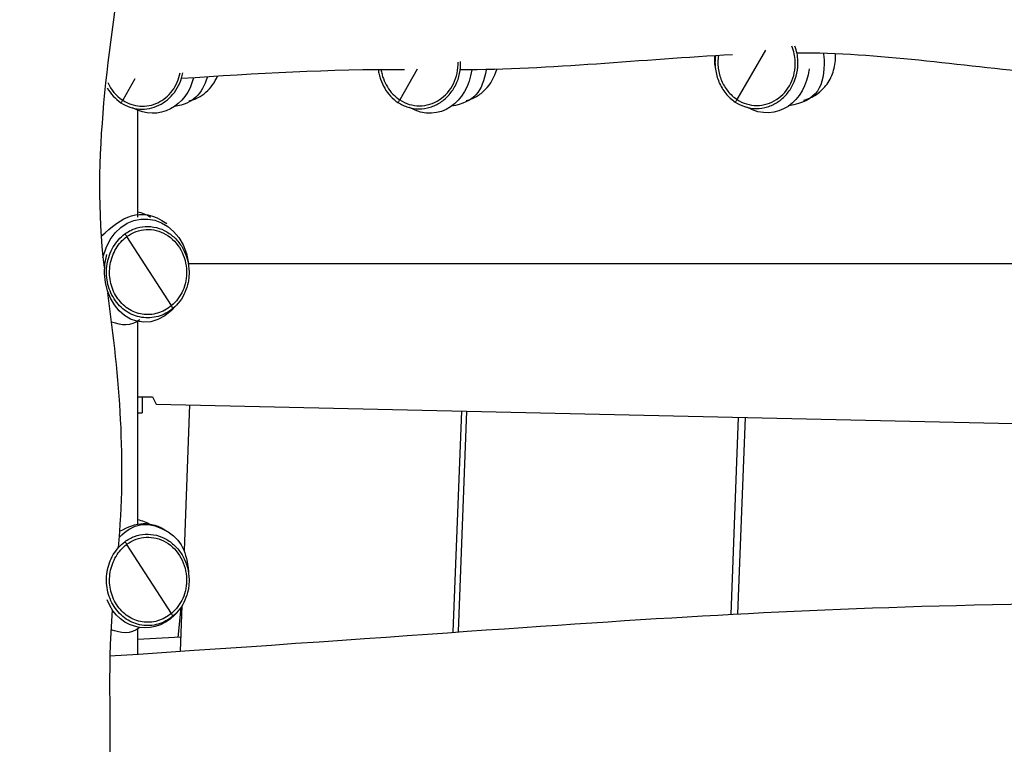
# Model space of a CAD drawing. Units: inches. Extents: x -25 to 232, y 42 to 255.
# Drawn here: x 24 to 32, y 78 to 84 of the extents above; entities that cross this region are included whole.
import ezdxf

# ---------------------------------------------------------------- set-up
doc = ezdxf.new("R2010")
doc.units = ezdxf.units.IN
doc.header["$MEASUREMENT"] = 0
doc.layers.add('Katalog', color=7, linetype='Continuous')

msp = doc.modelspace()

# ---------------------------------------------------------------- linework, layer by layer
at = {"layer": 'Katalog', "color": 7, "lineweight": 25, "true_color": 0xffffff}
for points in [[(30.276, 83.6748), (30.0378, 83.2624)], [(27.3654, 83.515), (27.218, 83.2593)], [(25.0045, 83.434), (24.902, 83.2569)], [(27.218, 83.2593), (27.2183, 83.259)], [(30.0378, 83.2624), (30.0383, 83.2621)], [(25.0255, 83.1722), (25.0255, 82.2785)], [(25.309, 81.5385), (24.9368, 82.1156)], [(25.4534, 81.8923), (46.2196, 81.8923)], [(25.0255, 81.4131), (25.0255, 79.7057)], [(25.0255, 80.7772), (25.1502, 80.7751)], [(25.0655, 80.7765), (25.0655, 80.6428)], [(25.1502, 80.7751), (25.1816, 80.7151)], [(25.1816, 80.7151), (46.1893, 80.2408)], [(25.461, 80.7089), (25.4148, 79.4908)], [(25.0255, 80.6428), (25.0655, 80.6428)], [(27.7335, 80.6576), (27.6636, 78.8128)], [(27.7756, 80.6566), (27.7058, 78.8155)], [(30.0481, 80.6056), (29.9856, 78.9581)], [(30.105, 80.6042), (30.0428, 78.9612)], [(25.309, 78.9657), (24.9368, 79.5428)], [(25.3972, 79.0288), (25.3829, 78.6502)], [(25.3873, 79.0133), (25.3631, 78.7652)], [(25.0255, 78.8407), (25.0255, 78.626)], [(25.3873, 78.7663), (25.0255, 78.7476)], [(25.3876, 78.7714), (25.3869, 78.7663)]]:
    msp.add_lwpolyline(points, dxfattribs=at)
at = {"layer": 'Katalog', "color": 7, "lineweight": 40, "true_color": 0xffffff}
msp.add_open_spline([(-15.9833, 129.0822), (-14.1466, 131.6529), (-11.9417, 133.3862), (-9.1355, 134.768), (-6.4222, 136.1045), (-3.6525, 137.2907), (-0.8396, 138.3969), (4.8555, 140.6365), (10.5613, 142.3395), (16.6703, 143.1117), (30.5568, 144.8668), (39.5058, 140.0182), (52.2805, 137.5339), (63.7231, 135.3087), (76.8921, 135.2162), (88.4067, 134.9813), (91.4237, 134.9203), (94.4411, 134.8634), (97.4583, 134.8066), (101.3004, 134.7339), (102.6725, 134.3963), (106.2099, 136.4763), (109.3894, 138.3457), (110.3953, 139.7939), (113.869, 141.2729), (116.7471, 142.4979), (119.6237, 142.9899), (122.715, 143.1105), (128.8569, 143.3496), (134.7697, 142.0823), (140.7921, 141.5109), (143.811, 141.2245), (146.8431, 141.2274), (149.8623, 140.9561), (152.893, 140.6837), (155.8558, 140.2138), (158.7982, 139.4115), (166.3974, 137.3392), (185.4653, 129.681), (192.6397, 126.567), (197.2813, 124.5523), (204.5966, 121.0948), (208.739, 118.0552), (213.578, 114.505), (216.9645, 108.9257), (218.036, 103.0531), (219.1322, 97.0452), (217.8864, 90.9216), (214.6467, 85.7715), (211.0879, 80.115), (205.9929, 77.5677), (200.4694, 74.7575), (191.477, 70.1825), (176.6745, 63.9885), (167.2218, 60.5076), (159.8893, 57.8073), (157.538, 56.9126), (149.6722, 56.2508), (146.6388, 55.9955), (143.6009, 55.8012), (140.5716, 55.4929), (137.5606, 55.187), (134.5547, 54.8321), (131.5399, 54.5624), (128.5324, 54.2933), (125.5327, 54.0976), (122.5076, 54.1448), (119.4235, 54.1934), (116.5683, 54.6881), (113.6902, 55.8484), (108.6748, 57.8711), (103.0118, 62.2443), (97.2819, 63.0742), (94.2342, 63.5155), (91.3024, 63.2278), (88.3018, 62.8434), (85.2279, 62.4496), (82.1645, 61.9883), (79.0725, 61.7285), (73.0376, 61.2224), (66.988, 61.1873), (60.9482, 60.8593), (54.3006, 60.499), (49.711, 59.9171), (43.2327, 58.3265), (40.2923, 57.6048), (37.3803, 56.7841), (34.4642, 55.9749), (33.0001, 55.568), (31.535, 55.1649), (30.0655, 54.7777), (28.5929, 54.3901), (27.1479, 54.0949), (25.6026, 54.1373), (24.0843, 54.1796), (22.5759, 54.3374), (21.0623, 54.436), (19.5569, 54.5338), (18.0511, 54.6261), (16.5466, 54.7388), (13.5179, 54.9655), (10.5143, 55.2869), (7.5248, 55.854), (1.3844, 57.0181), (-4.1634, 58.8808), (-9.4756, 62.3235), (-16.223, 66.696), (-17.2742, 69.6133), (-19.8028, 76.8108), (-21.8149, 82.5386), (-23.3216, 88.3012), (-24.1437, 94.3319), (-24.6364, 97.9444), (-24.8412, 99.6673), (-23.9832, 103.2915), (-23.2875, 106.2302), (-22.6419, 109.1806), (-21.9556, 112.121), (-20.9186, 116.5658), (-18.8082, 125.1286), (-15.9833, 129.0822)], degree=3, knots=[0, 0, 0, 0, 1, 1, 1, 2, 2, 2, 3, 3, 3, 4, 4, 4, 5, 5, 5, 6, 6, 6, 7, 7, 7, 8, 8, 8, 9, 9, 9, 10, 10, 10, 11, 11, 11, 12, 12, 12, 13, 13, 13, 14, 14, 14, 15, 15, 15, 16, 16, 16, 17, 17, 17, 18, 18, 18, 19, 19, 19, 20, 20, 20, 21, 21, 21, 22, 22, 22, 23, 23, 23, 24, 24, 24, 25, 25, 25, 26, 26, 26, 27, 27, 27, 28, 28, 28, 29, 29, 29, 30, 30, 30, 31, 31, 31, 32, 32, 32, 33, 33, 33, 34, 34, 34, 35, 35, 35, 36, 36, 36, 37, 37, 37, 38, 38, 38, 39, 39, 39, 40, 40, 40, 40], dxfattribs=at)
at = {"layer": 'Katalog', "color": 7, "lineweight": 25, "true_color": 0xffffff}
for points in [[(24.9173, 84.5878), (24.7913, 83.6796), (24.6355, 82.7929), (24.7461, 81.8582)], [(30.5253, 83.5784), (30.5237, 83.6242), (30.5144, 83.6666), (30.4968, 83.7089)], [(30.5475, 83.5825), (30.5458, 83.6266), (30.5377, 83.6676), (30.5223, 83.7089)], [(32.5742, 83.4829), (31.8962, 83.5429), (31.2248, 83.6524), (30.539, 83.6507)], [(30.7609, 83.6483), (30.7635, 83.6318), (30.765, 83.6152), (30.7656, 83.5987)], [(30.8627, 83.6366), (30.8625, 83.639), (30.8624, 83.6418), (30.8624, 83.6449)], [(29.9999, 83.6352), (29.2413, 83.5963), (28.4858, 83.5122), (27.7241, 83.5091)], [(29.855, 83.5408), (29.8519, 83.5694), (29.8509, 83.598), (29.8533, 83.6269)], [(30.7656, 83.5987), (30.7735, 83.3713), (30.7082, 83.2476), (30.4707, 83.2097)], [(27.2595, 83.5108), (26.6354, 83.516), (26.0146, 83.4767), (25.3928, 83.4371)], [(27.8198, 83.5098), (27.7871, 83.2445), (27.5528, 83.0547), (27.2993, 83.1946)], [(27.9401, 83.5115), (27.9101, 83.33), (27.8402, 83.237), (27.6507, 83.2066)], [(30.6402, 83.5177), (30.6126, 83.2504), (30.3732, 83.0575), (30.1193, 83.1977)], [(24.7776, 83.4047), (24.8064, 83.342), (24.8443, 83.2955), (24.902, 83.2569)], [(25.4934, 83.4437), (25.4407, 83.2087), (25.2036, 83.0702), (24.9835, 83.1922)], [(25.6103, 83.4519), (25.5631, 83.3045), (25.4927, 83.2294), (25.3349, 83.2042)], [(24.7733, 83.3589), (24.8026, 83.3072), (24.839, 83.268), (24.8877, 83.2345)], [(24.9025, 83.2562), (24.8977, 83.249), (24.8927, 83.2418), (24.8877, 83.2345)], [(24.902, 83.2569), (24.9022, 83.2566), (24.9025, 83.2566), (24.9025, 83.2562)], [(27.2183, 83.259), (27.2135, 83.2518), (27.2085, 83.2445), (27.2035, 83.2373)], [(30.0383, 83.2621), (30.0335, 83.2549), (30.0283, 83.2476), (30.0235, 83.2401)], [(24.722, 82.119), (24.8979, 82.2775), (25.0403, 82.3815), (25.2722, 82.2248)], [(24.7368, 81.9423), (24.8488, 82.4008), (25.3843, 82.355), (25.4534, 81.8923)], [(25.0255, 82.3237), (25.0653, 82.3154), (25.1006, 82.3009), (25.1351, 82.2789)], [(24.9373, 82.1159), (24.9315, 82.1232), (24.9256, 82.1304), (24.9198, 82.138)], [(24.9368, 82.1156), (24.937, 82.1156), (24.9372, 82.1159), (24.9372, 82.1159)], [(25.3707, 81.564), (25.075, 81.1837), (24.6602, 81.5244), (24.7683, 81.9657)], [(25.4534, 81.8923), (25.4536, 81.8848), (25.4534, 81.8779), (25.4532, 81.8706)], [(24.774, 81.6453), (24.8743, 80.9339), (24.9318, 80.2339), (24.8633, 79.5125)], [(25.3097, 81.5389), (25.3094, 81.5385), (25.3092, 81.5385), (25.309, 81.5385)], [(25.322, 81.5147), (25.3178, 81.523), (25.3137, 81.5309), (25.3097, 81.5389)], [(25.0452, 81.4214), (24.9649, 81.3601), (24.8958, 81.3735), (24.8095, 81.4)], [(24.8762, 79.6523), (25.0183, 79.7271), (25.1285, 79.7491), (25.2722, 79.652)], [(25.0255, 79.7509), (25.0653, 79.7429), (25.1006, 79.7285), (25.1351, 79.7064)], [(24.9373, 79.5435), (24.9315, 79.5507), (24.9256, 79.5579), (24.9198, 79.5652)], [(24.9368, 79.5428), (24.937, 79.5431), (24.9372, 79.5431), (24.9372, 79.5431)], [(25.4534, 79.3195), (25.4536, 79.3123), (25.4534, 79.3051), (25.4532, 79.2978)], [(25.3707, 78.9909), (25.194, 78.7642), (24.8753, 78.8097), (24.7716, 79.0787)], [(25.3097, 78.9661), (25.3094, 78.9657), (25.3092, 78.9657), (25.309, 78.9657)], [(25.322, 78.9423), (25.3178, 78.9502), (25.3137, 78.9581), (25.3097, 78.9661)], [(25.0452, 78.8486), (24.9618, 78.7849), (24.8912, 78.8), (24.8023, 78.8296)]]:
    msp.add_open_spline(points, degree=3, dxfattribs=at)
for points, knots in [([(27.2035, 83.2373), (27.2297, 83.2201), (27.2583, 83.2066), (27.2879, 83.1977), (27.3179, 83.1887), (27.3489, 83.1842), (27.3799, 83.1842), (27.4112, 83.1842), (27.4426, 83.1887), (27.4726, 83.198), (27.5029, 83.2073), (27.5317, 83.2208), (27.5582, 83.2376), (27.5852, 83.2556), (27.6099, 83.2769), (27.631, 83.3014), (27.6531, 83.3265), (27.6717, 83.3544), (27.6862, 83.3841), (27.7161, 83.4443), (27.7301, 83.5122), (27.7275, 83.5794)], [0, 0, 0, 0, 1, 1, 1, 2, 2, 2, 3, 3, 3, 4, 4, 4, 5, 5, 5, 6, 6, 6, 7, 7, 7, 7]), ([(27.2183, 83.259), (27.2431, 83.2428), (27.2702, 83.2301), (27.2984, 83.2214), (27.326, 83.2135), (27.3547, 83.209), (27.3835, 83.209), (27.4126, 83.209), (27.4416, 83.2135), (27.4695, 83.2221), (27.4974, 83.2304), (27.5242, 83.2432), (27.5487, 83.259), (27.5995, 83.2921), (27.6403, 83.34), (27.6672, 83.3944), (27.6948, 83.4502), (27.7077, 83.5132), (27.7055, 83.5753)], [0, 0, 0, 0, 1, 1, 1, 2, 2, 2, 3, 3, 3, 4, 4, 4, 5, 5, 5, 6, 6, 6, 6]), ([(29.8574, 83.6273), (29.855, 83.6083), (29.854, 83.5897), (29.854, 83.5708), (29.854, 83.5522), (29.8554, 83.5339), (29.8578, 83.5153), (29.8629, 83.4785), (29.8728, 83.4419), (29.8874, 83.4078), (29.9021, 83.3737), (29.9215, 83.341), (29.9451, 83.3121), (29.9677, 83.2845), (29.994, 83.26), (30.0235, 83.2401)], [0, 0, 0, 0, 1, 1, 1, 2, 2, 2, 3, 3, 3, 4, 4, 4, 5, 5, 5, 5]), ([(29.8822, 83.6287), (29.8798, 83.6111), (29.8785, 83.5939), (29.8783, 83.5759), (29.8781, 83.558), (29.8791, 83.5405), (29.8814, 83.5229), (29.886, 83.4874), (29.8953, 83.4526), (29.9091, 83.4199), (29.9229, 83.3878), (29.9408, 83.3579), (29.9627, 83.331), (29.9842, 83.3048), (30.0094, 83.2814), (30.0378, 83.2624)], [0, 0, 0, 0, 1, 1, 1, 2, 2, 2, 3, 3, 3, 4, 4, 4, 5, 5, 5, 5]), ([(30.0235, 83.2401), (30.0497, 83.2232), (30.0781, 83.2097), (30.1079, 83.2008), (30.1377, 83.1918), (30.1687, 83.1873), (30.1999, 83.1873), (30.2312, 83.1873), (30.2626, 83.1918), (30.2926, 83.2011), (30.3229, 83.2104), (30.3516, 83.2239), (30.378, 83.2411), (30.4052, 83.2587), (30.4297, 83.28), (30.451, 83.3045), (30.4731, 83.3296), (30.4915, 83.3575), (30.5061, 83.3872), (30.5359, 83.4474), (30.5499, 83.5153), (30.5475, 83.5825)], [0, 0, 0, 0, 1, 1, 1, 2, 2, 2, 3, 3, 3, 4, 4, 4, 5, 5, 5, 6, 6, 6, 7, 7, 7, 7]), ([(30.0383, 83.2621), (30.0631, 83.2459), (30.09, 83.2332), (30.1184, 83.2245), (30.1458, 83.2166), (30.1747, 83.2121), (30.2033, 83.2121), (30.2326, 83.2121), (30.2615, 83.2166), (30.2893, 83.2252), (30.3174, 83.2335), (30.3441, 83.2459), (30.3685, 83.2621), (30.4193, 83.2952), (30.4603, 83.3431), (30.4872, 83.3975), (30.5148, 83.4533), (30.5275, 83.5163), (30.5253, 83.5784)], [0, 0, 0, 0, 1, 1, 1, 2, 2, 2, 3, 3, 3, 4, 4, 4, 5, 5, 5, 6, 6, 6, 6]), ([(30.5935, 83.2562), (30.6128, 83.2607), (30.6315, 83.2669), (30.6498, 83.2752), (30.6682, 83.2831), (30.686, 83.2931), (30.7027, 83.3048), (30.737, 83.3282), (30.7666, 83.3579), (30.7907, 83.3916), (30.8155, 83.4268), (30.8341, 83.4657), (30.8462, 83.507), (30.8584, 83.5487), (30.8639, 83.5928), (30.8627, 83.6366)], [0, 0, 0, 0, 1, 1, 1, 2, 2, 2, 3, 3, 3, 4, 4, 4, 5, 5, 5, 5]), ([(24.8877, 83.2345), (24.9108, 83.2194), (24.9358, 83.2077), (24.962, 83.1987), (24.9881, 83.1898), (25.0155, 83.1842), (25.0431, 83.1825), (25.0982, 83.1787), (25.1544, 83.1901), (25.204, 83.2139), (25.2553, 83.2383), (25.3001, 83.2766), (25.334, 83.322), (25.3697, 83.3696), (25.3938, 83.4261), (25.4048, 83.4847)], [0, 0, 0, 0, 1, 1, 1, 2, 2, 2, 3, 3, 3, 4, 4, 4, 5, 5, 5, 5]), ([(24.9025, 83.2562), (24.9241, 83.2421), (24.9473, 83.2311), (24.9714, 83.2225), (24.9957, 83.2142), (25.021, 83.209), (25.0465, 83.2073), (25.0975, 83.2035), (25.1494, 83.2135), (25.1955, 83.2356), (25.2432, 83.258), (25.2846, 83.2931), (25.3165, 83.3348), (25.3497, 83.3789), (25.3721, 83.4306), (25.3826, 83.4847)], [0, 0, 0, 0, 1, 1, 1, 2, 2, 2, 3, 3, 3, 4, 4, 4, 5, 5, 5, 5]), ([(27.0378, 83.5122), (27.0399, 83.4984), (27.0423, 83.4847), (27.0457, 83.4712), (27.0488, 83.4578), (27.0526, 83.4443), (27.0573, 83.4313), (27.0664, 83.4051), (27.0781, 83.3796), (27.0924, 83.3555), (27.1205, 83.309), (27.1584, 83.2676), (27.2035, 83.2373)], [0, 0, 0, 0, 1, 1, 1, 2, 2, 2, 3, 3, 3, 4, 4, 4, 4]), ([(27.0626, 83.5122), (27.0643, 83.4991), (27.0671, 83.486), (27.0702, 83.4736), (27.0733, 83.4612), (27.0771, 83.4488), (27.0812, 83.4371), (27.0902, 83.4127), (27.1014, 83.3889), (27.115, 83.3668), (27.1412, 83.3245), (27.1761, 83.2873), (27.218, 83.2593)], [0, 0, 0, 0, 1, 1, 1, 2, 2, 2, 3, 3, 3, 4, 4, 4, 4]), ([(27.7737, 83.2531), (27.7883, 83.2566), (27.803, 83.2611), (27.8171, 83.2666), (27.8315, 83.2724), (27.8457, 83.279), (27.8591, 83.2869), (27.8867, 83.3024), (27.9118, 83.322), (27.9339, 83.3444), (27.9797, 83.3913), (28.0121, 83.4505), (28.029, 83.5136)], [0, 0, 0, 0, 1, 1, 1, 2, 2, 2, 3, 3, 3, 4, 4, 4, 4]), ([(25.4577, 83.2507), (25.4706, 83.2535), (25.4832, 83.2576), (25.4956, 83.2621), (25.508, 83.2666), (25.5202, 83.2721), (25.5319, 83.2783), (25.5557, 83.2904), (25.5779, 83.3059), (25.5981, 83.3231), (25.6401, 83.3596), (25.673, 83.4065), (25.6946, 83.4578)], [0, 0, 0, 0, 1, 1, 1, 2, 2, 2, 3, 3, 3, 4, 4, 4, 4]), ([(24.9198, 82.138), (24.9446, 82.1562), (24.9721, 82.1714), (25.0011, 82.1817), (25.03, 82.1921), (25.0603, 82.1986), (25.091, 82.2), (25.1222, 82.202), (25.1533, 82.1986), (25.1836, 82.1914), (25.214, 82.1838), (25.2432, 82.1717), (25.2705, 82.1559), (25.2982, 82.1393), (25.3237, 82.119), (25.3461, 82.0963), (25.3692, 82.0722), (25.389, 82.0449), (25.4052, 82.016), (25.4379, 81.9568), (25.4556, 81.8896), (25.4568, 81.8224)], [0, 0, 0, 0, 1, 1, 1, 2, 2, 2, 3, 3, 3, 4, 4, 4, 5, 5, 5, 6, 6, 6, 7, 7, 7, 7]), ([(24.9373, 82.1159), (24.9608, 82.1335), (24.9868, 82.148), (25.0143, 82.1579), (25.041, 82.1676), (25.0693, 82.1735), (25.0977, 82.1752), (25.1265, 82.1766), (25.1554, 82.1735), (25.1833, 82.1669), (25.2114, 82.1597), (25.2386, 82.1483), (25.2636, 82.1335), (25.3159, 82.1028), (25.3588, 82.057), (25.3883, 82.004), (25.4188, 81.9495), (25.435, 81.8872), (25.4362, 81.8245)], [0, 0, 0, 0, 1, 1, 1, 2, 2, 2, 3, 3, 3, 4, 4, 4, 5, 5, 5, 6, 6, 6, 6]), ([(25.322, 81.5147), (25.2858, 81.4848), (25.2432, 81.4617), (25.1978, 81.4486), (25.1535, 81.4362), (25.1063, 81.4334), (25.061, 81.4407), (25.0152, 81.4479), (24.9711, 81.4658), (24.9325, 81.4913), (24.892, 81.5185), (24.8576, 81.554), (24.831, 81.595), (24.8037, 81.637), (24.7847, 81.6849), (24.7747, 81.7342), (24.7646, 81.7845), (24.7637, 81.8362), (24.772, 81.8865), (24.7802, 81.9368), (24.7975, 81.986), (24.8236, 82.0294), (24.8483, 82.0715), (24.8808, 82.1087), (24.9198, 82.138)], [0, 0, 0, 0, 1, 1, 1, 2, 2, 2, 3, 3, 3, 4, 4, 4, 5, 5, 5, 6, 6, 6, 7, 7, 7, 8, 8, 8, 8]), ([(25.309, 81.5385), (25.2755, 81.5099), (25.236, 81.4879), (25.194, 81.4758), (25.1526, 81.4634), (25.1085, 81.4603), (25.0658, 81.4672), (25.0231, 81.4738), (24.9819, 81.4906), (24.9459, 81.5144), (24.9084, 81.5396), (24.8765, 81.573), (24.8519, 81.6105), (24.8264, 81.6498), (24.8088, 81.6942), (24.7995, 81.7407), (24.7902, 81.7873), (24.7895, 81.8355), (24.7976, 81.8823), (24.8054, 81.9292), (24.8219, 81.9747), (24.8464, 82.0157), (24.8698, 82.0543), (24.9005, 82.0887), (24.9368, 82.1156)], [0, 0, 0, 0, 1, 1, 1, 2, 2, 2, 3, 3, 3, 4, 4, 4, 5, 5, 5, 6, 6, 6, 7, 7, 7, 8, 8, 8, 8]), ([(25.4362, 81.8245), (25.4365, 81.811), (25.436, 81.7976), (25.4348, 81.7838), (25.4336, 81.77), (25.4317, 81.7559), (25.4289, 81.7421), (25.4234, 81.7153), (25.4152, 81.6891), (25.4041, 81.6639), (25.3826, 81.6157), (25.3506, 81.5719), (25.3097, 81.5389)], [0, 0, 0, 0, 1, 1, 1, 2, 2, 2, 3, 3, 3, 4, 4, 4, 4]), ([(25.4568, 81.8224), (25.4572, 81.8076), (25.4567, 81.7928), (25.4555, 81.7783), (25.4541, 81.7631), (25.452, 81.7483), (25.4489, 81.7335), (25.4432, 81.7046), (25.4345, 81.6767), (25.4227, 81.6498), (25.4, 81.5981), (25.3657, 81.5513), (25.322, 81.5147)], [0, 0, 0, 0, 1, 1, 1, 2, 2, 2, 3, 3, 3, 4, 4, 4, 4]), ([(24.8715, 79.6007), (24.9952, 79.7202), (25.0992, 79.7433), (25.2546, 79.662), (25.4048, 79.5831), (25.4314, 79.4677), (25.4534, 79.3195)], [0, 0, 0, 0, 1, 1, 1, 2, 2, 2, 2]), ([(24.7907, 78.6098), (30.0552, 78.9592), (30.2068, 79.0536), (35.4881, 79.0784), (39.0648, 79.0953), (42.6212, 79.3423), (46.1824, 79.6179)], [0, 0, 0, 0, 1, 1, 1, 2, 2, 2, 2]), ([(24.9198, 79.5652), (24.9446, 79.5834), (24.9721, 79.5982), (25.0011, 79.6089), (25.03, 79.6196), (25.0603, 79.6258), (25.091, 79.6275), (25.1222, 79.6289), (25.1533, 79.6261), (25.1836, 79.6186), (25.214, 79.611), (25.2432, 79.5989), (25.2705, 79.5831), (25.2982, 79.5669), (25.3237, 79.5466), (25.3461, 79.5231), (25.3692, 79.4994), (25.389, 79.4725), (25.4052, 79.4432), (25.4379, 79.3843), (25.4556, 79.3168), (25.4568, 79.2496)], [0, 0, 0, 0, 1, 1, 1, 2, 2, 2, 3, 3, 3, 4, 4, 4, 5, 5, 5, 6, 6, 6, 7, 7, 7, 7]), ([(25.322, 78.9423), (25.2858, 78.912), (25.2432, 78.8889), (25.1978, 78.8758), (25.1535, 78.8631), (25.1063, 78.8603), (25.061, 78.8679), (25.0152, 78.8755), (24.9711, 78.893), (24.9325, 78.9185), (24.892, 78.9457), (24.8576, 78.9816), (24.831, 79.0222), (24.8037, 79.0643), (24.7847, 79.1118), (24.7747, 79.1614), (24.7646, 79.2114), (24.7637, 79.2637), (24.772, 79.314), (24.7802, 79.3643), (24.7975, 79.4129), (24.8236, 79.457), (24.8483, 79.4987), (24.8808, 79.5359), (24.9198, 79.5652)], [0, 0, 0, 0, 1, 1, 1, 2, 2, 2, 3, 3, 3, 4, 4, 4, 5, 5, 5, 6, 6, 6, 7, 7, 7, 8, 8, 8, 8]), ([(25.309, 78.9657), (25.2755, 78.9371), (25.236, 78.9154), (25.194, 78.9027), (25.1526, 78.8906), (25.1085, 78.8879), (25.0658, 78.8948), (25.0231, 78.9013), (24.9819, 78.9178), (24.9459, 78.942), (24.9084, 78.9671), (24.8765, 79.0002), (24.8519, 79.0377), (24.8264, 79.0773), (24.8088, 79.1218), (24.7995, 79.1679), (24.7902, 79.2145), (24.7895, 79.2627), (24.7976, 79.3095), (24.8054, 79.3567), (24.8219, 79.4022), (24.8464, 79.4425), (24.8698, 79.4815), (24.9005, 79.5159), (24.9368, 79.5428)], [0, 0, 0, 0, 1, 1, 1, 2, 2, 2, 3, 3, 3, 4, 4, 4, 5, 5, 5, 6, 6, 6, 7, 7, 7, 8, 8, 8, 8]), ([(24.9373, 79.5435), (24.9608, 79.561), (24.9868, 79.5752), (25.0143, 79.5852), (25.041, 79.5948), (25.0693, 79.6007), (25.0977, 79.602), (25.1265, 79.6038), (25.1554, 79.6007), (25.1833, 79.5938), (25.2114, 79.5869), (25.2386, 79.5755), (25.2636, 79.561), (25.3159, 79.53), (25.3588, 79.4846), (25.3883, 79.4315), (25.4188, 79.3767), (25.435, 79.3144), (25.4362, 79.252)], [0, 0, 0, 0, 1, 1, 1, 2, 2, 2, 3, 3, 3, 4, 4, 4, 5, 5, 5, 6, 6, 6, 6]), ([(25.4362, 79.252), (25.4365, 79.2386), (25.436, 79.2244), (25.4348, 79.211), (25.4336, 79.1969), (25.4317, 79.1831), (25.4289, 79.1697), (25.4234, 79.1425), (25.4152, 79.1159), (25.4041, 79.0908), (25.3826, 79.0429), (25.3506, 78.9995), (25.3097, 78.9661)], [0, 0, 0, 0, 1, 1, 1, 2, 2, 2, 3, 3, 3, 4, 4, 4, 4]), ([(25.4568, 79.2496), (25.4572, 79.2348), (25.4567, 79.22), (25.4555, 79.2055), (25.4541, 79.1903), (25.452, 79.1755), (25.4489, 79.1607), (25.4432, 79.1318), (25.4345, 79.1039), (25.4227, 79.0773), (25.4, 79.0253), (25.3657, 78.9785), (25.322, 78.9423)], [0, 0, 0, 0, 1, 1, 1, 2, 2, 2, 3, 3, 3, 4, 4, 4, 4]), ([(24.815, 78.9964), (24.7723, 78.4838), (24.8088, 77.9718), (24.7876, 77.4595), (24.7666, 76.9479), (24.6905, 76.4415), (24.7137, 75.9258)], [0, 0, 0, 0, 1, 1, 1, 2, 2, 2, 2])]:
    msp.add_open_spline(points, degree=3, knots=knots, dxfattribs=at)

doc.saveas('drawing.dxf')
